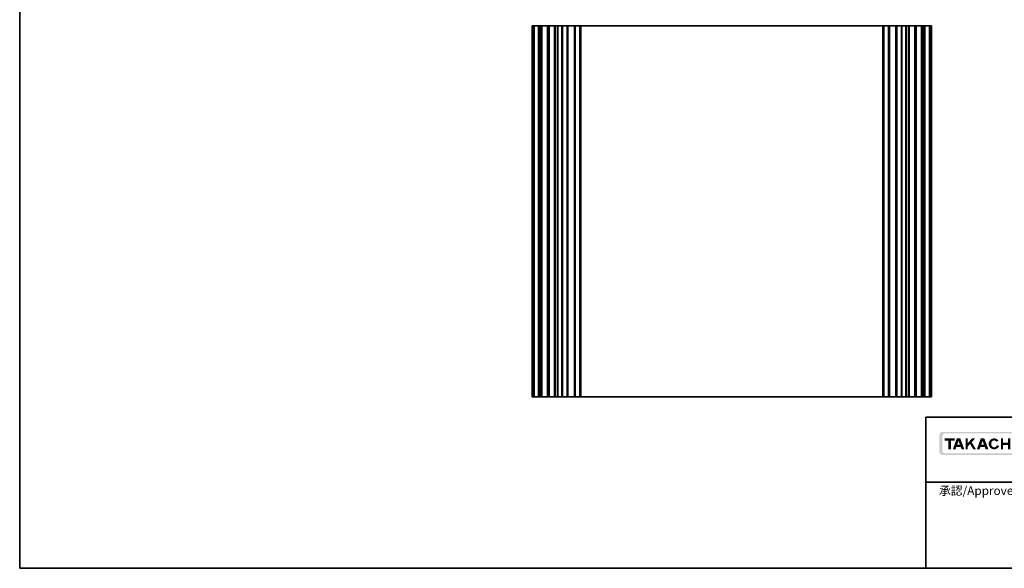
# Model space of a CAD drawing. Units: millimetres. Extents: x 29 to 4761, y 16 to 859.
# Drawn here: x 2004 to 2460, y 16 to 270 of the extents above; entities that cross this region are included whole.
import ezdxf
from ezdxf.enums import TextEntityAlignment as Align

# ---------------------------------------------------------------- set-up
doc = ezdxf.new("R2010")
doc.units = ezdxf.units.MM
doc.header["$LTSCALE"] = 2
for name, color, linetype, lineweight in [('Border (ISO)', 7, 'Continuous', 35), ('Hatch (ISO)', 1, 'Continuous', 18), ('Title (ISO)', 7, 'Continuous', 35), ('Visible (ISO)', 7, 'Continuous', 35), ('Visible Narrow (ISO)', 7, 'Continuous', 25)]:
    doc.layers.add(name, color=color, linetype=linetype, lineweight=lineweight)
doc.styles.add('Note Text (TK)', font='MS PGothic.ttf')
doc.styles.add('文字スタイル67', font='arial.ttf')

# ---------------------------------------------------------------- blocks, each defined once
blk = doc.blocks.new('図面枠 tk図枠')
at = {"layer": 'Border (ISO)'}
for p, q in [((14.49999999999999, 289), (14.50000000000001, 8.000000000000007)), ((14.50000000000001, 8.000000000000007), (405.4999999999999, 8.000000000000007))]:
    blk.add_line(p, q, dxfattribs=at)
blk = doc.blocks.new('表題欄 tk表題欄')
at = {"layer": 'Hatch (ISO)'}
h = blk.add_hatch(color=256, dxfattribs=at)
edge = h.paths.add_edge_path(flags=0)
edge.add_arc((95.57537688673352, 236.2990653650367), 0.5958259999999996, 269.9999999999897, 360)
edge.add_line((96.17120288673351, 236.2990653650368), (96.17120288673348, 239.7107813650365))
edge.add_arc((95.5753768867335, 239.7107813650366), 0.5958259999999996, 0, 90.0000000000068)
edge.add_line((95.57537688673342, 240.3066073650366), (79.13710888673356, 240.3066073650366))
edge.add_arc((79.13710888673353, 239.7107813650366), 0.5958259999999996, 89.99999999999744, 180)
edge.add_line((78.54128288673353, 239.7107813650365), (78.54128288673331, 236.2990653650368))
edge.add_arc((79.13710888673332, 236.2990653650365), 0.5958259999999996, 180, 270.0000000000231)
edge.add_line((79.13710888673356, 235.7032393650365), (95.57537688673342, 235.7032393650367))
edge = h.paths.add_edge_path()
edge.add_line((77.83935088673357, 239.9556413650366), (77.83935088673357, 236.0542053650368))
edge.add_arc((78.54128288673346, 236.0542053650367), 0.7019319999998935, 180, 270.0000000000087)
edge.add_line((78.54128288673357, 235.3522733650368), (96.17120288673352, 235.3522733650368))
edge.add_arc((96.17120288673351, 236.0542053650367), 0.7019319999998921, 270, 360)
edge.add_line((96.8731348867334, 236.0542053650368), (96.87313488673352, 239.9556413650366))
edge.add_arc((96.1712028867336, 239.9556413650367), 0.7019319999998921, 0, 90.00000000000873)
edge.add_line((96.17120288673348, 240.6575733650367), (78.54128288673357, 240.6575733650366))
edge.add_arc((78.54128288673357, 239.9556413650366), 0.7019319999999984, 90, 180)
for points in [[(79.07181288673355, 239.1476033650369), (79.07181288673355, 238.6578833650367), (79.92066088673353, 238.6578833650367), (79.92066088673353, 236.6581933650368), (80.50832488673353, 236.6581933650368), (80.50832488673353, 238.6578833650367), (81.35717288673355, 238.6578833650367), (81.35717288673355, 239.1476033650369)], [(85.68407849525303, 236.6581933650368), (84.9434673993943, 237.8918698287545), (84.41792288673358, 237.3246628822781), (84.41792288673358, 236.6581933650368), (83.89555488673355, 236.6581933650368), (83.89555488673355, 239.1476033650369), (84.41792288673358, 239.1476033650369), (84.41792288673358, 238.0993979968839), (85.38913556809511, 239.1476033650369), (86.10696490847272, 239.1476033650369), (85.31925422435492, 238.2974470774499), (86.30334488673353, 236.6581933650368)], [(92.09142939614459, 239.1476033650369), (92.09142939614459, 236.6581933650368), (92.60971639614465, 236.6581933650368), (92.60971639614465, 237.6580383650368), (93.76872039614462, 237.6580383650368), (93.76872039614462, 236.6581933650368), (94.28700739614459, 236.6581933650368), (94.28700739614459, 239.1476033650369), (93.76872039614462, 239.1476033650369), (93.76872039614462, 238.1477583650367), (92.60971639614465, 238.1477583650367), (92.60971639614465, 239.1476033650369)], [(94.84202339614467, 239.1476033650369), (94.84202339614467, 236.6581933650368), (95.36439139614473, 236.6581933650368), (95.36439139614473, 239.1476033650369)]]:
    blk.add_hatch(color=256, dxfattribs=at).paths.add_polyline_path(points)
h = blk.add_hatch(color=256, dxfattribs=at)
h.paths.add_polyline_path([(82.59020695886475, 237.7110913650368), (81.95242681460243, 237.7110913650368), (82.27131688673356, 238.5794973650367)], flags=0)
h.paths.add_polyline_path([(82.77903014574996, 237.1968853650368), (81.76360362771717, 237.1968853650368), (81.56578886050404, 236.6581933650368), (80.94907288673355, 236.6581933650368), (81.86321688673357, 239.1476033650369), (82.67941688673353, 239.1476033650369), (83.59356088673351, 236.6581933650368), (82.97684491296302, 236.6581933650368)])
h = blk.add_hatch(color=256, dxfattribs=at)
h.paths.add_polyline_path([(87.52707281460246, 237.7110913650368), (88.16485295886469, 237.7110913650368), (87.84596288673359, 238.5794973650367)], flags=0)
h.paths.add_polyline_path([(87.14043486050403, 236.6581933650368), (87.3382496277172, 237.1968853650368), (88.35367614574989, 237.1968853650368), (88.551490912963, 236.6581933650368), (89.16820688673343, 236.6581933650368), (88.25406288673352, 239.1476033650369), (87.43786288673356, 239.1476033650369), (86.52371888673358, 236.6581933650368)])
h = blk.add_hatch(color=256, dxfattribs=at)
edge = h.paths.add_edge_path()
edge.add_arc((90.52309888673334, 237.9028983650369), 1.273272000000011, 38.55054079078439, 336.5820184016556)
edge.add_line((91.69149139614446, 237.3968543650369), (91.17255542714857, 237.6216113977801))
edge.add_ellipse((90.52309888673352, 237.9028983650369), major_axis=(0, -0.7998759999999119), ratio=0.8673469387756529, start_angle=128.5505407907963, end_angle=426.582018401653, ccw=False)
edge.add_line((91.09381514418376, 238.3576891122095), (91.51887237036831, 238.6964075050431))
at = {"layer": 'Title (ISO)'}
for p, q in [((74.70882392282105, 244.052739026017), (255.7088239228211, 244.052739026017)), ((74.70882392282105, 209.052739026017), (74.70882392282105, 244.052739026017)), ((149.7088239228211, 244.052739026017), (149.7088239228211, 209.052739026017)), ((230.7088239228211, 244.052739026017), (230.7088239228211, 209.052739026017)), ((255.7088239228211, 244.052739026017), (255.7088239228211, 209.052739026017)), ((243.2088239228211, 239.552739026017), (251.2088239228211, 240.5527390260171)), ((251.2088239228211, 234.552739026017), (251.2088239228211, 240.5527390260171)), ((243.2088239228211, 239.552739026017), (243.2088239228211, 235.552739026017)), ((243.2088239228211, 235.552739026017), (251.2088239228211, 234.552739026017)), ((230.7088239228211, 231.052739026017), (255.7088239228211, 231.052739026017)), ((74.70882392282105, 229.052739026017), (230.7088239228211, 229.052739026017)), ((99.70882392282108, 229.052739026017), (99.70882392282108, 209.052739026017)), ((124.708823922821, 229.052739026017), (124.708823922821, 209.052739026017)), ((230.7088239228211, 220.052739026017), (255.7088239228211, 220.052739026017)), ((149.7088239228211, 216.052739026017), (230.7088239228211, 216.052739026017)), ((255.7088239228211, 209.052739026017), (74.70882392282105, 209.052739026017))]:
    blk.add_line(p, q, dxfattribs=at)
at = {"layer": 'Title (ISO)', "color": 4, "linetype": 'Continuous', "lineweight": 18}
for p, q in [((238.2088239228211, 241.552739026017), (238.2088239228211, 233.552739026017)), ((252.2088239228211, 237.552739026017), (234.2088239228211, 237.552739026017))]:
    blk.add_line(p, q, dxfattribs=at)
at = {"layer": 'Title (ISO)'}
for radius in [3, 2]:
    blk.add_circle((238.2088239228211, 237.552739026017), radius, dxfattribs=at)
at = {"layer": 'Title (ISO)', "color": 1, "char_height": 2.000000029802322, "line_spacing_factor": 1.5, "style": 'Note Text (TK)'}
for s, insert, attachment_point in [('\\fＭＳ Ｐゴシック|b0|i0;\\H2.0000;品名/Title', (151.708823922821, 242.052739026017), 4), ('\\fＭＳ Ｐゴシック|b0|i0;\\H2.0000;承認/Approved', (87.20882392282108, 227.052739026017), 5), ('\\fＭＳ Ｐゴシック|b0|i0;\\H2.0000;検図/Checked', (112.208823922821, 227.052739026017), 5), ('\\fＭＳ Ｐゴシック|b0|i0;\\H2.0000;製図/Created', (137.2088239228211, 227.052739026017), 5), ('\\fＭＳ Ｐゴシック|b0|i0;\\H2.0000;尺度/Scale', (232.7088239228211, 229.052739026017), 4), ('\\fＭＳ Ｐゴシック|b0|i0;\\H2.0000;作成日/Date', (151.708823922821, 212.552739026017), 4)]:
    blk.add_mtext(s, dxfattribs=dict(at, insert=insert, attachment_point=attachment_point))
at = {"layer": 'Title (ISO)', "color": 7, "line_spacing_factor": 1.5, "style": 'Note Text (TK)'}
for s, insert, char_height, attachment_point in [('株式会社タカチ電機工業', (99.87313488673345, 238.052739026017), 2.5, 4), ('\\fArial|b0|i0;\\H1.4986;TAKACHI ELECTRONICS ENCLOSURE CO., LTD.', (99.87313488673342, 232.052739026017), 1.49859994649887, 4), ('\\fＭＳ Ｐゴシック|b0|i0;\\H2.0000;/', (243.2088239228211, 214.552739026017), 2.000000029802322, 5)]:
    blk.add_mtext(s, dxfattribs=dict(at, insert=insert, char_height=char_height, attachment_point=attachment_point))
at = {"layer": 'Title (ISO)', "color": 7}
for tag, p, height, style in [('<品名>_001', (157.3821193773665, 235.7672276623806), 2.5, 'Note Text (TK)'), ('<Title>_001', (157.4850858567313, 230.5527390111159), 2.000000029802322, '文字スタイル67'), ('<尺度>_001', (239.8139375591847, 222.3098412987444), 2.5, 'Note Text (TK)'), ('<ページ_No.>_001', (237.9488807410029, 213.302739026017), 2.5, 'Note Text (TK)'), ('<総ページ数>_001', (246.7997330137301, 213.302739026017), 2.5, 'Note Text (TK)'), ('作成日_001', (175.6108125591847, 211.2814322078352), 2.5, 'Note Text (TK)')]:
    blk.add_attdef(tag, p, '', height=height, dxfattribs=dict(at, style=style))
at = {"layer": 'Title (ISO)', "color": 7, "style": 'Note Text (TK)'}
blk.add_attdef('<承認>', text='', height=2.5, dxfattribs=at).set_placement((87.20882392282108, 217.052739026017), align=Align.MIDDLE_CENTER)

msp = doc.modelspace()

# ---------------------------------------------------------------- linework, layer by layer
at = {"layer": 'Visible (ISO)'}
for p, q in [((2241.518870134734, 267.4428227948402), (2241.518870134734, 95.4428227948402)), ((2241.518870134734, 267.4428227948402), (2241.658870134734, 267.4428227948401)), ((2242.201783917515, 267.4428227948397), (2241.658870134734, 267.4428227948401)), ((2242.201783917515, 267.4428227948397), (2242.499220984933, 267.4428227948396)), ((2244.468870134733, 267.4428227948396), (2242.499220984933, 267.4428227948396)), ((2244.468870134733, 267.4428227948395), (2244.468870134733, 95.44282279483951)), ((2244.730545455116, 267.442822794839), (2244.468870134733, 267.4428227948395)), ((2244.730545455116, 267.442822794839), (2245.027226360976, 267.4428227948389)), ((2245.510513908492, 267.4428227948389), (2245.027226360976, 267.4428227948389)), ((2245.510513908492, 267.4428227948389), (2245.807194814352, 267.442822794839)), ((2246.068870134734, 267.4428227948395), (2245.807194814352, 267.442822794839)), ((2246.068870134734, 267.4428227948395), (2246.068870134734, 95.44282279483951)), ((2248.518870134734, 267.4428227948396), (2246.068870134734, 267.4428227948396)), ((2248.518870134734, 267.4428227948396), (2249.018870134734, 267.4428227948398)), ((2249.018870134734, 267.4428227948398), (2249.018870134734, 95.44282279483978)), ((2249.32147397696, 267.4428227948424), (2249.018870134734, 267.4428227948427)), ((2249.32147397696, 267.4428227948424), (2251.806134142868, 267.4428227948425)), ((2251.806134142868, 267.4428227948425), (2251.806134142868, 95.44282279484248)), ((2252.227916910348, 267.4428227948433), (2251.806134142868, 267.4428227948432)), ((2253.109513950235, 267.4428227948434), (2252.227916910348, 267.4428227948433)), ((2253.44749034734, 267.4428227948433), (2253.109513950235, 267.4428227948434)), ((2255.218870134735, 267.4428227948412), (2253.44749034734, 267.4428227948433)), ((2255.218870134735, 267.4428227948392), (2255.218870134735, 95.44282279483915)), ((2255.218870134735, 267.4428227948392), (2255.518870134736, 267.4428227948391)), ((2257.518870134736, 267.4428227948391), (2255.518870134736, 267.4428227948391)), ((2257.518870134736, 267.4428227948391), (2257.818870134735, 267.4428227948392)), ((2257.818870134735, 267.4428227948392), (2257.818870134735, 95.44282279483915)), ((2258.118870134735, 267.4428227948407), (2257.818870134735, 267.4428227948406)), ((2260.918870134736, 267.4428227948407), (2258.118870134735, 267.4428227948407)), ((2261.218870134735, 267.4428227948406), (2260.918870134736, 267.4428227948407)), ((2261.218870134735, 267.4428227948392), (2261.218870134735, 95.44282279483915)), ((2261.218870134735, 267.4428227948392), (2261.518870134736, 267.4428227948391)), ((2263.518870134736, 267.4428227948391), (2261.518870134736, 267.4428227948391)), ((2263.518870134736, 267.4428227948391), (2263.818870134735, 267.4428227948392)), ((2263.818870134735, 267.4428227948392), (2263.818870134735, 95.44282279483915)), ((2264.118870134735, 267.4428227948407), (2263.818870134736, 267.4428227948406)), ((2403.918870134733, 267.4428227948407), (2264.118870134735, 267.4428227948407)), ((2404.218870134733, 267.4428227948406), (2403.918870134733, 267.4428227948407)), ((2404.218870134733, 267.4428227948392), (2404.218870134733, 95.44282279483915)), ((2404.218870134733, 267.4428227948392), (2404.518870134733, 267.4428227948391)), ((2406.518870134733, 267.4428227948391), (2404.518870134733, 267.4428227948391)), ((2406.518870134733, 267.4428227948391), (2406.818870134733, 267.4428227948392)), ((2406.818870134733, 267.4428227948392), (2406.818870134733, 95.44282279483915)), ((2407.118870134733, 267.4428227948407), (2406.818870134733, 267.4428227948406)), ((2409.918870134733, 267.4428227948407), (2407.118870134733, 267.4428227948407)), ((2410.218870134733, 267.4428227948406), (2409.918870134733, 267.4428227948407)), ((2410.218870134733, 267.4428227948392), (2410.218870134733, 95.44282279483915)), ((2410.218870134733, 267.4428227948392), (2410.518870134733, 267.4428227948391)), ((2412.518870134733, 267.4428227948391), (2410.518870134733, 267.4428227948391)), ((2412.518870134733, 267.4428227948391), (2412.818870134733, 267.4428227948392)), ((2412.818870134733, 267.4428227948392), (2412.818870134733, 95.44282279483915)), ((2414.590249922128, 267.4428227948433), (2412.818870134733, 267.4428227948412)), ((2414.928226319233, 267.4428227948434), (2414.590249922128, 267.4428227948433)), ((2415.809823359121, 267.4428227948433), (2414.928226319233, 267.4428227948434)), ((2416.2316061266, 267.4428227948432), (2415.809823359121, 267.4428227948433)), ((2416.2316061266, 267.4428227948425), (2416.2316061266, 95.44282279484248)), ((2416.2316061266, 267.4428227948425), (2418.716266292509, 267.4428227948424)), ((2419.018870134734, 267.4428227948427), (2418.716266292509, 267.4428227948424)), ((2419.018870134734, 267.4428227948398), (2419.018870134734, 95.44282279483978)), ((2419.018870134734, 267.4428227948398), (2419.518870134734, 267.4428227948396)), ((2421.968870134734, 267.4428227948396), (2419.518870134734, 267.4428227948396)), ((2421.968870134734, 267.4428227948395), (2421.968870134734, 95.44282279483951)), ((2422.230545455116, 267.442822794839), (2421.968870134734, 267.4428227948395)), ((2422.230545455116, 267.442822794839), (2422.527226360977, 267.4428227948389)), ((2423.010513908492, 267.4428227948389), (2422.527226360977, 267.4428227948389)), ((2423.010513908492, 267.4428227948389), (2423.307194814352, 267.442822794839)), ((2423.568870134734, 267.4428227948395), (2423.307194814352, 267.442822794839)), ((2423.568870134734, 267.4428227948395), (2423.568870134734, 95.44282279483951)), ((2425.538519284536, 267.4428227948396), (2423.568870134734, 267.4428227948396)), ((2425.538519284536, 267.4428227948397), (2425.835956351953, 267.4428227948397)), ((2426.378870134735, 267.4428227948401), (2425.835956351953, 267.4428227948397)), ((2426.378870134735, 267.4428227948401), (2426.518870134734, 267.4428227948402)), ((2426.518870134734, 267.4428227948402), (2426.518870134734, 95.4428227948402)), ((2241.518870134734, 95.4428227948402), (2241.658870134734, 95.44282279484008)), ((2242.201783917515, 95.44282279483971), (2241.658870134734, 95.44282279484008)), ((2242.201783917515, 95.44282279483974), (2242.499220984933, 95.44282279483967)), ((2244.468870134733, 95.44282279483966), (2242.499220984933, 95.44282279483966)), ((2244.730545455116, 95.44282279483897), (2244.468870134733, 95.44282279483951)), ((2244.730545455116, 95.44282279483899), (2245.027226360976, 95.44282279483892)), ((2245.510513908492, 95.44282279483892), (2245.027226360976, 95.44282279483892)), ((2245.510513908492, 95.44282279483892), (2245.807194814352, 95.44282279483899)), ((2246.068870134734, 95.44282279483951), (2245.807194814352, 95.44282279483897)), ((2248.518870134734, 95.44282279483966), (2246.068870134734, 95.44282279483966)), ((2248.518870134734, 95.44282279483966), (2249.018870134734, 95.44282279483978)), ((2249.32147397696, 95.44282279484241), (2249.018870134734, 95.44282279484263)), ((2249.32147397696, 95.44282279484241), (2251.806134142868, 95.44282279484248)), ((2252.227916910348, 95.44282279484335), (2251.806134142868, 95.4428227948432)), ((2253.109513950235, 95.44282279484338), (2252.227916910348, 95.44282279484335)), ((2253.44749034734, 95.44282279484332), (2253.109513950235, 95.4428227948434)), ((2255.218870134735, 95.44282279484122), (2253.44749034734, 95.44282279484332)), ((2255.218870134735, 95.44282279483915), (2255.518870134736, 95.44282279483907)), ((2257.518870134736, 95.44282279483907), (2255.518870134736, 95.44282279483907)), ((2257.518870134736, 95.44282279483907), (2257.818870134735, 95.44282279483915)), ((2258.118870134735, 95.44282279484067), (2257.818870134735, 95.44282279484058)), ((2260.918870134736, 95.44282279484065), (2258.118870134735, 95.44282279484065)), ((2261.218870134735, 95.44282279484058), (2260.918870134736, 95.44282279484067)), ((2261.218870134735, 95.44282279483915), (2261.518870134736, 95.44282279483907)), ((2263.518870134736, 95.44282279483907), (2261.518870134736, 95.44282279483907)), ((2263.518870134736, 95.44282279483907), (2263.818870134735, 95.44282279483915)), ((2264.118870134735, 95.44282279484067), (2263.818870134736, 95.44282279484058)), ((2403.918870134733, 95.44282279484065), (2264.118870134735, 95.44282279484065)), ((2404.218870134733, 95.44282279484058), (2403.918870134733, 95.44282279484067)), ((2404.218870134733, 95.44282279483915), (2404.518870134733, 95.44282279483907)), ((2406.518870134733, 95.44282279483907), (2404.518870134733, 95.44282279483907)), ((2406.518870134733, 95.44282279483907), (2406.818870134733, 95.44282279483915)), ((2407.118870134733, 95.44282279484067), (2406.818870134733, 95.44282279484058)), ((2409.918870134733, 95.44282279484065), (2407.118870134733, 95.44282279484065)), ((2410.218870134733, 95.44282279484058), (2409.918870134733, 95.44282279484067)), ((2410.218870134733, 95.44282279483915), (2410.518870134733, 95.44282279483907)), ((2412.518870134733, 95.44282279483907), (2410.518870134733, 95.44282279483907)), ((2412.518870134733, 95.44282279483907), (2412.818870134733, 95.44282279483915)), ((2414.590249922128, 95.44282279484332), (2412.818870134733, 95.44282279484122)), ((2414.928226319233, 95.4428227948434), (2414.590249922128, 95.44282279484332)), ((2415.809823359121, 95.44282279484335), (2414.928226319233, 95.44282279484338)), ((2416.2316061266, 95.4428227948432), (2415.809823359121, 95.44282279484335)), ((2416.2316061266, 95.44282279484248), (2418.716266292509, 95.44282279484241)), ((2419.018870134734, 95.44282279484263), (2418.716266292509, 95.44282279484241)), ((2419.018870134734, 95.44282279483978), (2419.518870134734, 95.44282279483966)), ((2421.968870134734, 95.44282279483966), (2419.518870134734, 95.44282279483966)), ((2422.230545455116, 95.44282279483897), (2421.968870134734, 95.44282279483951)), ((2422.230545455116, 95.44282279483899), (2422.527226360977, 95.44282279483892)), ((2423.010513908492, 95.44282279483892), (2422.527226360977, 95.44282279483892)), ((2423.010513908492, 95.44282279483892), (2423.307194814352, 95.44282279483899)), ((2423.568870134734, 95.44282279483951), (2423.307194814352, 95.44282279483897)), ((2425.538519284536, 95.44282279483966), (2423.568870134734, 95.44282279483966)), ((2425.538519284536, 95.44282279483967), (2425.835956351953, 95.44282279483974)), ((2426.378870134735, 95.44282279484005), (2425.835956351953, 95.44282279483974)), ((2426.378870134735, 95.44282279484008), (2426.518870134734, 95.4428227948402))]:
    msp.add_line(p, q, dxfattribs=at)
at = {"layer": 'Visible Narrow (ISO)'}
for p, q in [((2241.658870134734, 267.4428227948401), (2241.658870134734, 95.44282279484008)), ((2242.201783917515, 267.4428227948397), (2242.201783917515, 95.44282279483971)), ((2242.499220984933, 267.4428227948396), (2242.499220984933, 95.44282279483966)), ((2244.730545455116, 267.442822794839), (2244.730545455116, 95.44282279483897)), ((2245.027226360976, 267.4428227948389), (2245.027226360976, 95.44282279483892)), ((2245.510513908492, 267.4428227948389), (2245.510513908492, 95.44282279483892)), ((2245.807194814352, 267.442822794839), (2245.807194814352, 95.44282279483897)), ((2248.518870134734, 267.4428227948396), (2248.518870134734, 95.44282279483966)), ((2249.32147397696, 267.4428227948424), (2249.32147397696, 95.44282279484241)), ((2252.227916910348, 267.4428227948433), (2252.227916910348, 95.44282279484335)), ((2253.109513950235, 267.4428227948434), (2253.109513950235, 95.44282279484338)), ((2253.44749034734, 267.4428227948433), (2253.44749034734, 95.44282279484332)), ((2255.518870134736, 267.4428227948391), (2255.518870134736, 95.44282279483907)), ((2257.518870134736, 267.4428227948391), (2257.518870134736, 95.44282279483907)), ((2258.118870134735, 267.4428227948407), (2258.118870134735, 95.44282279484065)), ((2260.918870134736, 267.4428227948407), (2260.918870134736, 95.44282279484065)), ((2261.518870134736, 267.4428227948391), (2261.518870134736, 95.44282279483907)), ((2263.518870134736, 267.4428227948391), (2263.518870134736, 95.44282279483907)), ((2264.118870134735, 267.4428227948407), (2264.118870134735, 95.44282279484065)), ((2403.918870134733, 267.4428227948407), (2403.918870134733, 95.44282279484065)), ((2404.518870134733, 267.4428227948391), (2404.518870134733, 95.44282279483907)), ((2406.518870134733, 267.4428227948391), (2406.518870134733, 95.44282279483907)), ((2407.118870134733, 267.4428227948407), (2407.118870134733, 95.44282279484065)), ((2409.918870134733, 267.4428227948407), (2409.918870134733, 95.44282279484065)), ((2410.518870134733, 267.4428227948391), (2410.518870134733, 95.44282279483907)), ((2412.518870134733, 267.4428227948391), (2412.518870134733, 95.44282279483907)), ((2414.590249922128, 267.4428227948433), (2414.590249922128, 95.44282279484332)), ((2414.928226319233, 267.4428227948434), (2414.928226319233, 95.44282279484338)), ((2415.809823359121, 267.4428227948433), (2415.809823359121, 95.44282279484335)), ((2418.716266292509, 267.4428227948424), (2418.716266292509, 95.44282279484241)), ((2419.518870134734, 267.4428227948396), (2419.518870134734, 95.44282279483966)), ((2422.230545455116, 267.442822794839), (2422.230545455116, 95.44282279483897)), ((2422.527226360977, 267.4428227948389), (2422.527226360977, 95.44282279483892)), ((2423.010513908492, 267.4428227948389), (2423.010513908492, 95.44282279483892)), ((2423.307194814352, 267.442822794839), (2423.307194814352, 95.44282279483897)), ((2425.538519284536, 267.4428227948396), (2425.538519284536, 95.44282279483966)), ((2425.835956351953, 267.4428227948397), (2425.835956351953, 95.44282279483971)), ((2426.378870134735, 267.4428227948401), (2426.378870134735, 95.44282279484008))]:
    msp.add_line(p, q, dxfattribs=at)

# ---------------------------------------------------------------- block references
at = {"xscale": 2, "yscale": 2, "zscale": 2}
msp.add_blockref('図面枠 tk図枠', (1975, 0), dxfattribs=at)
ref = msp.add_blockref('表題欄 tk表題欄', (2274.582352154358, -402.1054780520341), dxfattribs=dict(xscale=2, yscale=2, zscale=2))
ref.add_attrib('<品名>_001', 'ヒートシンクカバー', (2589.346590909091, 69.40056818181822), dxfattribs={"layer": 'Title (ISO)', "color": 7, "height": 5, "style": 'Note Text (TK)'})
ref.add_attrib('<尺度>_001', '1 : 2', (2754.210227272727, 42.51420454545462), dxfattribs={"layer": 'Title (ISO)', "color": 7, "height": 5, "style": 'Note Text (TK)'})
ref.add_attrib('作成日_001', '2022/10/14', (2625.74715909091, 20.4573863636364), dxfattribs={"layer": 'Title (ISO)', "color": 7, "height": 5, "style": 'Note Text (TK)'})
ref.add_attrib('<Title>_001', 'HEAT-SINK TOP COVER', (2589.552523867821, 58.99863571369714), dxfattribs={"layer": 'Title (ISO)', "color": 7, "height": 4.000000059604644, "style": '文字スタイル67'})
ref.add_attrib('<ページ_No.>_001', '3', (2750.181818181819, 24.50000000000003), dxfattribs={"layer": 'Title (ISO)', "color": 7, "height": 5, "style": 'Note Text (TK)'})
ref.add_attrib('<総ページ数>_001', '5', (2768.181818181819, 24.50000000000003), dxfattribs={"layer": 'Title (ISO)', "color": 7, "height": 5, "style": 'Note Text (TK)'})

doc.saveas('drawing.dxf')
